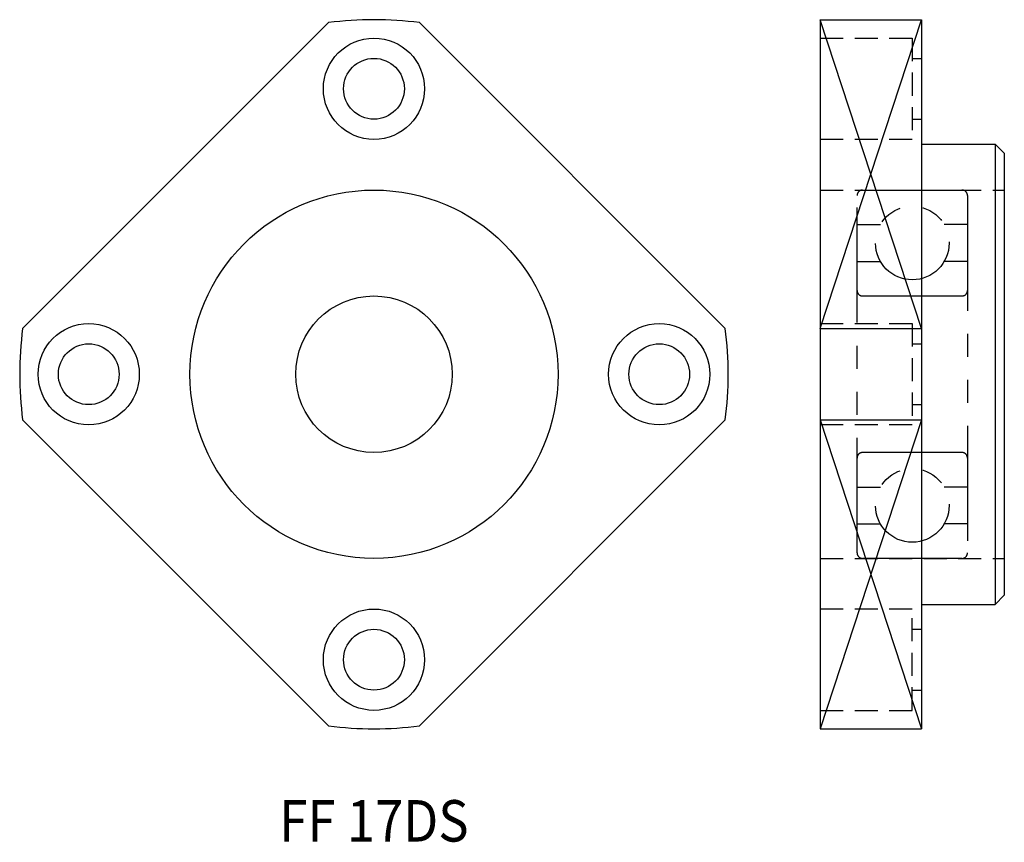
# Model space of a CAD drawing. Extents: x 0 to 107, y 0 to 89.
import ezdxf
from ezdxf.enums import TextEntityAlignment as Align

# ---------------------------------------------------------------- set-up
doc = ezdxf.new("R2010")
doc.units = 0
doc.header["$LTSCALE"] = 10
doc.linetypes.add('HIDDEN', pattern=[0.375, 0.25, -0.125])
doc.linetypes.add('PHANTOM', pattern=[2.5, 1.25, -0.25, 0.25, -0.25, 0.25, -0.25])
doc.layers.get('0').update_dxf_attribs({"linetype": 'CONTINUOUS'})
for name, color, linetype in [('2', 2, 'HIDDEN'), ('5', 115, 'CONTINUOUS'), ('6', 4, 'PHANTOM')]:
    doc.layers.add(name, color=color, linetype=linetype)
doc.styles.get("Standard").update_dxf_attribs({"font": 'romans.shx'})

msp = doc.modelspace()

# ---------------------------------------------------------------- linework, layer by layer
for p, q in [((33.55, 88.93), (0.32, 55.7)), ((43.45, 88.93), (76.68, 55.7)), ((87, 89.25), (87, 12.25)), ((87, 89.25), (98, 89.25)), ((98, 89.25), (98, 12.25)), ((98, 75.75), (106, 75.75)), ((107, 74.75), (106, 75.75)), ((106, 75.75), (106, 25.75)), ((107, 74.75), (107, 26.75)), ((87, 55.7), (98, 55.7)), ((0.32, 45.8), (33.55, 12.57)), ((76.68, 45.8), (43.45, 12.57)), ((87, 45.8), (98, 45.8)), ((106, 25.75), (107, 26.75)), ((98, 25.75), (106, 25.75)), ((87, 12.25), (98, 12.25))]:
    msp.add_line(p, q)
for centre, radius in [((38.5, 81.75), 5.5), ((38.5, 81.75), 3.3), ((38.5, 50.75), 20), ((38.5, 50.75), 8.5), ((7.5, 50.75), 5.5), ((69.5, 50.75), 5.5), ((7.5, 50.75), 3.3), ((69.5, 50.75), 3.3), ((38.5, 19.75), 5.5), ((38.5, 19.75), 3.3)]:
    msp.add_circle(centre, radius)
for start, end in [(82.6077, 97.3923), (172.6077, 187.3923), (352.6077, 7.3923), (262.6077, 277.3923)]:
    msp.add_arc((38.5, 50.75), 38.5, start, end)
at = {"layer": '2'}
for p, q in [((87, 87.25), (97, 87.25)), ((97, 87.25), (97, 76.25)), ((97, 85.05), (98, 85.05)), ((97, 78.45), (98, 78.45)), ((97, 76.25), (87, 76.25)), ((87, 70.75), (107, 70.75)), ((87, 56.25), (97, 56.25)), ((97, 56.25), (97, 45.25)), ((97, 54.05), (98, 54.05)), ((97, 47.45), (98, 47.45)), ((97, 45.25), (87, 45.25)), ((87, 30.75), (107, 30.75)), ((97, 25.25), (87, 25.25)), ((97, 14.25), (97, 25.25)), ((97, 23.05), (98, 23.05)), ((97, 16.45), (98, 16.45)), ((87, 14.25), (97, 14.25))]:
    msp.add_line(p, q, dxfattribs=at)
at = {"layer": '5'}
for p, q in [((87, 55.7), (98, 89.25)), ((98, 55.7), (87, 89.25)), ((87, 45.8), (98, 12.25)), ((98, 45.8), (87, 12.25))]:
    msp.add_line(p, q, dxfattribs=at)
at = {"layer": '6'}
for p, q in [((91, 67), (93.54, 67)), ((103, 67), (100.46, 67)), ((91, 63), (93.54, 63)), ((103, 63), (100.46, 63)), ((91, 38.5), (93.54, 38.5)), ((103, 38.5), (100.46, 38.5)), ((91, 34.5), (93.54, 34.5)), ((103, 34.5), (100.46, 34.5))]:
    msp.add_line(p, q, dxfattribs=at)
msp.add_lwpolyline([(91, 70.15, -0.414214), (91.6, 70.75), (102.4, 70.75, -0.414214), (103, 70.15), (103, 31.35, -0.414214), (102.4, 30.75), (91.6, 30.75, -0.414214), (91, 31.35)], format="xyb", close=True, dxfattribs=at)
for points in [[(91, 59.85, 0.414214), (91.6, 59.25), (102.4, 59.25, 0.414214), (103, 59.85)], [(103, 41.65, 0.414214), (102.4, 42.25), (91.6, 42.25, 0.414214), (91, 41.65, 0.414214)]]:
    msp.add_lwpolyline(points, format="xyb", dxfattribs=at)
for centre in [(97, 65), (97, 36.5)]:
    msp.add_circle(centre, 4, dxfattribs=at)

# ---------------------------------------------------------------- texts
at = {"oblique": 5, "width": 0.9}
msp.add_text('FF 17DS', height=4.5, dxfattribs=at).set_placement((38.5, 2.25), align=Align.MIDDLE_CENTER)

doc.saveas('drawing.dxf')
